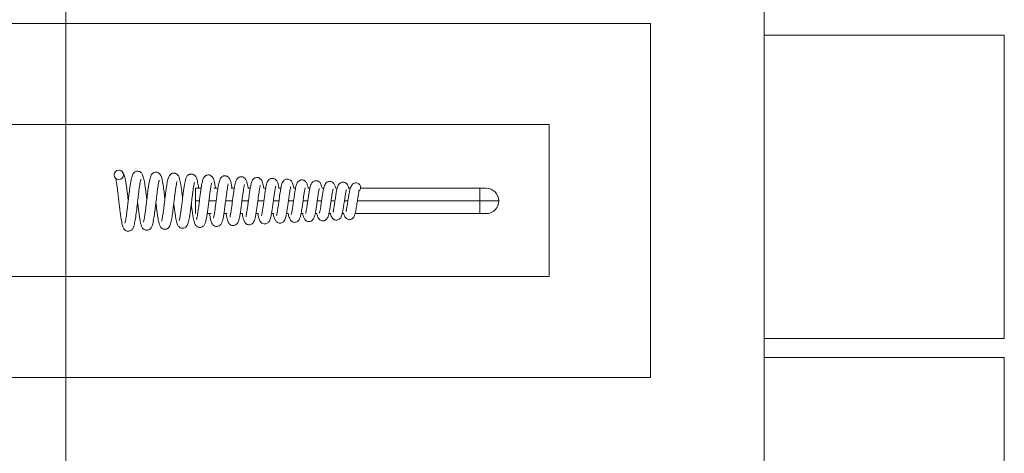
# Model space of a CAD drawing. Units: inches. Extents: x 0.3 to 10.6, y 0.2 to 8.2.
# Drawn here: x 9.2 to 9.6, y 5.5 to 5.6 of the extents above; entities that cross this region are included whole.
import ezdxf

# ---------------------------------------------------------------- set-up
doc = ezdxf.new("R2010")
doc.units = ezdxf.units.IN
doc.header["$MEASUREMENT"] = 0
doc.linetypes.add('CENTER', pattern=[0.39999999999999997, 0.25, -0.05, 0.05, -0.05])

msp = doc.modelspace()

# ---------------------------------------------------------------- linework, layer by layer
at = {"color": 7, "linetype": 'CENTER', "lineweight": 0}
msp.add_line((9.256409765878724, 6.747577463635915), (9.256409765878724, 4.866483031314689), dxfattribs=at)
at = {"color": 7, "linetype": 'Continuous', "lineweight": 15}
for p, q in [((9.544188144454557, 6.324126754649663), (9.544188144454557, 5.097564238726736)), ((9.497313139291949, 5.628814226959316), (9.018146476888344, 5.628814226959316)), ((9.497313139291949, 5.482980893860647), (9.497313139291949, 5.628814226959316)), ((9.64314649683478, 5.624032019981557), (9.544188144454557, 5.624032019981557)), ((9.64314649683478, 5.49903205510293), (9.64314649683478, 5.624032019981557)), ((9.455646476184352, 5.587147588295881), (9.05981313999594, 5.587147588295881)), ((9.455646476184352, 5.524647581412406), (9.455646476184352, 5.587147588295881)), ((9.27849069936967, 5.568357556471044), (9.278361126977613, 5.56840096930287)), ((9.309813136974643, 5.555720609120805), (9.309813136974643, 5.560928926731653)), ((9.309813136974643, 5.560928926731653), (9.31215539491668, 5.560928926731653)), ((9.317419842434665, 5.560928926731653), (9.319076087190473, 5.560928926731653)), ((9.324530930286771, 5.560928926731653), (9.325818141527908, 5.560928926731653)), ((9.33135524534059, 5.560928926731653), (9.332395796653385, 5.560928926731653)), ((9.33793008938743, 5.560928926731653), (9.33878991278801, 5.560928926731653)), ((9.344266407300857, 5.560928926731653), (9.345020864140862, 5.560928926731653)), ((9.35037121455538, 5.560928926731653), (9.35107642863091, 5.560928926731653)), ((9.35629376613756, 5.560928926731653), (9.356962937296126, 5.560928926731653)), ((9.362036445353194, 5.560928926731653), (9.362683042328095, 5.560928926731653)), ((9.367604813249155, 5.560928926731653), (9.368217310617979, 5.560928926731653)), ((9.373000055367303, 5.560928926731653), (9.373660903288686, 5.560928926731653)), ((9.37779872548821, 5.560928926731653), (9.42179230171511, 5.560928926731653)), ((9.42179230171511, 5.560928926731653), (9.42700064377012, 5.560928926731653)), ((9.42700064377012, 5.555720609120805), (9.42700064377012, 5.560928926731653)), ((9.42700064377012, 5.560928926731653), (9.429604802575543, 5.560928926731653)), ((9.309813136974643, 5.550512242621633), (9.309813136974643, 5.555720609120805)), ((9.42700064377012, 5.550512242621633), (9.42700064377012, 5.555720609120805)), ((9.434813132408474, 5.555720609120805), (9.42700064377012, 5.555720609120805)), ((9.316258158076764, 5.550512242621633), (9.314660444867016, 5.550512242621633)), ((9.322807855191883, 5.550512242621633), (9.32154605976825, 5.550512242621633)), ((9.329285118143765, 5.550512242621633), (9.328262551623208, 5.550512242621633)), ((9.33566194003373, 5.550512242621633), (9.334789381224715, 5.550512242621633)), ((9.341932723148664, 5.550512242621633), (9.341154249919432, 5.550512242621633)), ((9.34807678772746, 5.550512242621633), (9.347343365088912, 5.550512242621633)), ((9.354043925461244, 5.550512242621633), (9.353350212363965, 5.550512242621633)), ((9.359847470640418, 5.550512242621633), (9.359188676028646, 5.550512242621633)), ((9.3654689190343, 5.550512242621633), (9.364844101807796, 5.550512242621633)), ((9.370937884745228, 5.550512242621633), (9.370321684085853, 5.550512242621633)), ((9.42179230171511, 5.550512242621633), (9.375617120690295, 5.550512242621633)), ((9.42700064377012, 5.550512242621633), (9.42179230171511, 5.550512242621633)), ((9.429604802575543, 5.550512242621633), (9.42700064377012, 5.550512242621633)), ((9.05981313999594, 5.524647581412406), (9.455646476184352, 5.524647581412406)), ((9.64314649683478, 5.49903205510293), (9.544188144454557, 5.49903205510293)), ((9.544188144454557, 5.491219554242496), (9.64314649683478, 5.491219554242496)), ((9.64314649683478, 5.491219554242496), (9.64314649683478, 5.366219540475543)), ((9.018146476888344, 5.482980893860647), (9.497313139291949, 5.482980893860647))]:
    msp.add_line(p, q, dxfattribs=at)
at = {"color": 8, "linetype": 'Continuous', "lineweight": 15}
for p, q in [((9.311461076826388, 5.555720609120805), (9.309813136974643, 5.555720609120805)), ((9.318361944884751, 5.555720609120805), (9.315356620713622, 5.555720609120805)), ((9.325089320502867, 5.555720609120805), (9.322257751546726, 5.555720609120805)), ((9.331643258680103, 5.555720609120805), (9.328985334940219, 5.555720609120805)), ((9.338023392754028, 5.555720609120805), (9.335539315894739, 5.555720609120805)), ((9.344230144386437, 5.555720609120805), (9.34191953552323, 5.555720609120805)), ((9.350262425812117, 5.555720609120805), (9.34812570049575, 5.555720609120805)), ((9.35612188701201, 5.555720609120805), (9.354159460793236, 5.555720609120805)), ((9.361807782439172, 5.555720609120805), (9.360018640885265, 5.555720609120805)), ((9.367320234314414, 5.555720609120805), (9.365704010762943, 5.555720609120805)), ((9.372658643755763, 5.555720609120805), (9.371216340417375, 5.555720609120805)), ((9.42700064377012, 5.555720609120805), (9.37655457874959, 5.555720609120805))]:
    msp.add_line(p, q, dxfattribs=at)
at = {"color": 7, "linetype": 'Continuous', "lineweight": 15}
msp.add_circle((9.27825795069109, 5.566455933055331), 0.001947927241229823, dxfattribs=at)
for centre, radius, start, end in [((9.376022144504569, 5.561290316323061), 0.001886141911885941, 304.3533035874623, 90.36113779086195), ((9.429604806161052, 5.555720599783122), 0.005208333333332149, 0, 90), ((9.429604806161052, 5.555720599783122), 0.005208333333333925, 270.0000000000008, 0)]:
    msp.add_arc(centre, radius, start, end, dxfattribs=at)
for points, knots in [([(9.282137157245478, 5.555862874144014), (9.282115640718185, 5.556047457479536), (9.282019126271589, 5.556875423732497), (9.281847635607347, 5.558346211710307), (9.281622813826054, 5.560197318654349), (9.28138909779292, 5.561966539918216), (9.281131396810151, 5.563636440664676), (9.280835500334573, 5.565110516943118), (9.280519160321106, 5.566253240507854), (9.280185782407765, 5.567012621248089), (9.279942483692, 5.567468929875496), (9.279788894310112, 5.567605599887338), (9.279785372191277, 5.567608734010395)], [0, 0, 0, 0, 0.03705722976956467, 0.1662237579056536, 0.2945202639668521, 0.4246576071960321, 0.5580447634360366, 0.6957793112930912, 0.8244122472666328, 0.9232056565367235, 0.998238948550849, 1, 1, 1, 1]), ([(9.289776367330003, 5.556223865529366), (9.289769460309726, 5.556282119459107), (9.289691091565853, 5.55694308281461), (9.289543137179995, 5.558191298269568), (9.289265165553068, 5.560447981327729), (9.288912637606161, 5.563012544673517), (9.288546159854578, 5.564971850682968), (9.288231305552575, 5.566072253302321), (9.287963142679443, 5.566705499101472), (9.287645218909361, 5.567211920381235), (9.287182371839283, 5.567640582959846), (9.286621999883305, 5.567909778326213), (9.286054390054595, 5.568019379136752), (9.285487771354948, 5.567954903782774), (9.28488372292773, 5.567721981065143), (9.28434193720294, 5.567271411746831), (9.283930605146907, 5.566609259339064), (9.283686362625062, 5.565963320585742), (9.283408660944122, 5.56494710840031), (9.283152824051408, 5.563612842674627), (9.282898869946582, 5.561976095044241), (9.282660643943911, 5.560210568360439), (9.282423401149636, 5.558293575787017), (9.282196270085686, 5.556368535644847), (9.281978776883989, 5.554508721145348), (9.28176948456183, 5.552758070827131), (9.281565025353688, 5.551135945640542), (9.281365443028916, 5.549683045061419), (9.281174235970832, 5.548430962017825), (9.280990226082954, 5.547424931700345), (9.280855492877258, 5.546776283853101), (9.280743995254422, 5.546493991295313), (9.280790497709125, 5.546537222905469), (9.280794818307847, 5.54654123960611)], [0, 0, 0, 0, 0.003614840157065576, 0.04101486183752781, 0.07724553214045364, 0.1492028171079393, 0.2218320175504014, 0.2555697649306846, 0.2839043205042703, 0.3070367367784316, 0.3283229121927337, 0.3412143714879868, 0.3558169637038222, 0.370450035952651, 0.3841780632708546, 0.4095210268076694, 0.4329051325851199, 0.4646254020668795, 0.5035659188315414, 0.5502514402224082, 0.5903947977855724, 0.6332480991713985, 0.6746463211244019, 0.7144496029351102, 0.7526967459103767, 0.7894094654190437, 0.8250854274109001, 0.860895075361228, 0.8967886552594723, 0.9326334748299367, 0.9677688511720066, 0.9970053653872455, 1, 1, 1, 1]), ([(9.297241632757286, 5.556574003706762), (9.297206181691822, 5.556868828619314), (9.297100671250242, 5.557746294678612), (9.29692502820851, 5.559170744244624), (9.296644055572848, 5.56132109938739), (9.296350418988913, 5.563236215525363), (9.296061328016087, 5.564675573806704), (9.29574487448702, 5.565799628537493), (9.295386809302268, 5.566691757289478), (9.294542003925452, 5.567376572493322), (9.293833658631415, 5.567596318817603), (9.293053458808414, 5.56759298839617), (9.292300932310985, 5.567257804819278), (9.291686397559955, 5.566596167387744), (9.291365505581986, 5.565920944812368), (9.291102209942384, 5.565103778834145), (9.290854726774128, 5.564010801351229), (9.290617466946218, 5.562655863006676), (9.290390761396264, 5.561128618247457), (9.29015938798006, 5.559380711972016), (9.28993227689698, 5.557534822450512), (9.289712337051263, 5.555688804653394), (9.289499122745445, 5.55390371260851), (9.289289895612884, 5.552211640486433), (9.289084285760946, 5.550661668862152), (9.288885465250603, 5.549300335375406), (9.28869382315039, 5.548169558392479), (9.288538300220594, 5.547375286647719), (9.288404667249774, 5.546951361697231), (9.288434508926635, 5.546965168520499), (9.28844239440684, 5.546968816888922)], [0, 0, 0, 0, 0.01910109886087964, 0.05684921874686742, 0.09456166131703053, 0.1699610105373237, 0.2078333204190998, 0.2428141656184299, 0.3024064537367397, 0.3304557953981094, 0.3457230980130058, 0.3613411456453599, 0.3895270567535514, 0.4150322097633333, 0.4469069525586982, 0.4831335927941537, 0.5266054227787961, 0.5639996042305909, 0.6054393230423403, 0.6474786203701779, 0.6883584251699141, 0.7281156249577279, 0.7667813938804598, 0.8044150089154287, 0.8419268639118015, 0.8795801443603644, 0.9172231350798106, 0.9547255340337919, 0.988036499863885, 1, 1, 1, 1]), ([(9.304533735740513, 5.556905368767694), (9.304483954556854, 5.557311234421785), (9.304342128104373, 5.558467544530753), (9.304108049656078, 5.560276302897459), (9.30384100023569, 5.562127289422728), (9.303583844570184, 5.563590987098229), (9.30334107181605, 5.564669402072377), (9.303094371394076, 5.565453559723107), (9.30284190921622, 5.566024992443159), (9.30240726844263, 5.56662829179061), (9.301808475032262, 5.567023266928256), (9.30123350175585, 5.567182307659002), (9.300712839686446, 5.567204330972206), (9.300226006369021, 5.567091548736879), (9.299652603947788, 5.56678577231832), (9.299152384896274, 5.566248325815633), (9.298799218667101, 5.565592659678457), (9.298449083767954, 5.564639515808111), (9.298191264041314, 5.563411405367466), (9.297917773462604, 5.561744940869139), (9.297697104178303, 5.56019598158696), (9.297478920093594, 5.558511547427283), (9.297263753418463, 5.556761119665199), (9.29705083720124, 5.554998795703717), (9.296838534822895, 5.553269046869001), (9.296627051530532, 5.551634154769165), (9.296418405852785, 5.550149617878933), (9.296212484441467, 5.548878540598569), (9.296028354645133, 5.547912063743539), (9.295888346659533, 5.54744425309929), (9.295941032299595, 5.547461487558397), (9.29595620593998, 5.54746645114021)], [0, 0, 0, 0, 0.02778188262574922, 0.0791505055984653, 0.1304209349912953, 0.1761285008850081, 0.216326950582719, 0.2510107085674954, 0.2805095110498822, 0.3072676908643597, 0.3324469290125548, 0.3440271274823373, 0.3563289326548373, 0.3741646314751231, 0.3981478311432608, 0.4318041191243392, 0.4563359249133487, 0.4758546761986742, 0.5448900029614255, 0.585641075435769, 0.6267222849685036, 0.6674046562647359, 0.7077191924746387, 0.7476847796995187, 0.7874439029275629, 0.827440727135134, 0.867638219343487, 0.9079253910551696, 0.9478732061553252, 0.9849873091926842, 1, 1, 1, 1]), ([(9.311155512578516, 5.560928926731653), (9.311135275670006, 5.561070531521771), (9.311040211851129, 5.561735726608914), (9.310863352709648, 5.562772888607932), (9.310624272441691, 5.563951466194886), (9.310385320960592, 5.564825033454948), (9.31010919067184, 5.565498850556314), (9.309784161285847, 5.56602735398471), (9.309300336821646, 5.566472592186263), (9.308722598710137, 5.566741097102201), (9.308140743896827, 5.566840597318832), (9.307573344789832, 5.566761061489776), (9.306971179395822, 5.566511669214174), (9.306438493084391, 5.566041445939574), (9.306081762546121, 5.565435469384058), (9.30587226279178, 5.564902450705541), (9.30565811268407, 5.564183778575813), (9.305438429859361, 5.563198166184719), (9.30519977186312, 5.561847922317719), (9.304947680139593, 5.560134367990346), (9.304687066565236, 5.558152391713183), (9.304429867408277, 5.556076327125274), (9.304180818810364, 5.554054506733981), (9.303939826646845, 5.552177210156173), (9.303704264248752, 5.550505408307528), (9.303482814123198, 5.549160072948092), (9.30330347999244, 5.548224756210894), (9.303184314250936, 5.547771040353147), (9.303181695859868, 5.547723031676441), (9.303180959145681, 5.547709523887767)], [0, 0, 0, 0, 0.01244419419375914, 0.05845718096282379, 0.1048290018585919, 0.1484660405344896, 0.1847523935266641, 0.2138936790791676, 0.2404766006091314, 0.2567126360683017, 0.2751083685655808, 0.2933456837775773, 0.3104983067430179, 0.3419265365058839, 0.3705985190198319, 0.3995912022729757, 0.4345355509899781, 0.4758030489901981, 0.5233706981767026, 0.5771990902879301, 0.6326103040965617, 0.6865418650150074, 0.7390469533512364, 0.7901445812658112, 0.8398893840834701, 0.888650601537742, 0.9362176718158667, 0.982054114604369, 1, 1, 1, 1]), ([(9.277201355375393, 5.564635052807058), (9.277178195921067, 5.564591268853209), (9.277116661423015, 5.564474935213188), (9.277221347417855, 5.563818579220963), (9.277375737960654, 5.562709118741988), (9.277586466936956, 5.561225644374447), (9.277809912380482, 5.5595006637032), (9.278036332147096, 5.55762352336231), (9.278263209188605, 5.555673564050524), (9.278494173775785, 5.553687371286432), (9.278729356552589, 5.55173418972841), (9.278966282502855, 5.54990986440396), (9.279196210332232, 5.548329949587126), (9.279417230491704, 5.547049069164028), (9.279623400373564, 5.546074013842992), (9.279886106793798, 5.545148900460664), (9.280134090613982, 5.544451659947087), (9.280812649998083, 5.543649535171031), (9.281512404981106, 5.543287848972422), (9.282257700083548, 5.543218728478134), (9.282979662043992, 5.543373432854977), (9.283616448031703, 5.543804673341184), (9.28401200856454, 5.544331512800505), (9.284306114424542, 5.544931830896628), (9.284549289281326, 5.5456859727497), (9.284846080605375, 5.546955236587296), (9.285208382267555, 5.54913651898748), (9.28555403700659, 5.551815826632614), (9.285832964572734, 5.554152917340913), (9.286050532301045, 5.556014636723476), (9.286275437478682, 5.557921980371773), (9.286506475121936, 5.559794439638369), (9.286737219739353, 5.561499296667379), (9.28695008383267, 5.562878957577963), (9.287132676687365, 5.563850436316695), (9.287254441123297, 5.56441326501135), (9.287352868991821, 5.564720472054373), (9.287331586139066, 5.56471051165307), (9.287325057869962, 5.564707456415089)], [0, 0, 0, 0, 0.01820568701749613, 0.04837237512102172, 0.08067398089201137, 0.1126665878467652, 0.1440470020864665, 0.1750928594525008, 0.2065557805819062, 0.2384603033872063, 0.2708215437279186, 0.3036636557885168, 0.335766196536304, 0.364703746338823, 0.3904336548204836, 0.412969045709614, 0.4502746869090813, 0.4693363141324834, 0.4902444737505863, 0.5017707540445037, 0.5132360595953601, 0.532758754800155, 0.5506668816314022, 0.5718048470763275, 0.5965516298999309, 0.6246209722938543, 0.6811571460422913, 0.7373814264389567, 0.7661581287721919, 0.7960365564512909, 0.8269687753895281, 0.8589270877269082, 0.891841116045162, 0.9227042440448717, 0.949586158604267, 0.9725169087872881, 0.9915698794104757, 1, 1, 1, 1]), ([(9.285978300650038, 5.55539677286179), (9.286000712339057, 5.55520746887289), (9.286099494022535, 5.554373093262116), (9.286278371717861, 5.552876721009857), (9.286517320069718, 5.550984850606429), (9.286755122317162, 5.549275593452626), (9.286984683457218, 5.547851506965764), (9.287257103952575, 5.5464824115979), (9.287514170417397, 5.545553248717588), (9.287848210806482, 5.544815176760252), (9.288289279529474, 5.544205254607114), (9.28891442201226, 5.543793357118002), (9.289599638631973, 5.543631447571761), (9.290365768909236, 5.543678472614663), (9.291104723179414, 5.54407106002332), (9.291758242779942, 5.544830514268681), (9.292070547715817, 5.545671372977278), (9.29235962552824, 5.546808968101252), (9.292660469064108, 5.548377398601739), (9.292949005135535, 5.550342423372522), (9.293229112722655, 5.552535131804023), (9.293441501842763, 5.554288024008846), (9.293657682074722, 5.556108034429051), (9.293878218995228, 5.557943384953968), (9.294101810842152, 5.559717957915332), (9.29432351279928, 5.561318043038241), (9.29452708962349, 5.562609330554181), (9.294703050299407, 5.563525534373654), (9.294816532001693, 5.564049149513291), (9.29491502988936, 5.564339421252049), (9.294886822256508, 5.564315798740316), (9.294879073938658, 5.564309309903401)], [0, 0, 0, 0, 0.01204423403814456, 0.05308612454650265, 0.09569669984676896, 0.1392845358882036, 0.1792655010638144, 0.2147706255124055, 0.2723202839695808, 0.295776853967702, 0.3202322325284526, 0.3469913825368805, 0.361635790042745, 0.3770369772262395, 0.4037829489241175, 0.4264991837121688, 0.4842975785988859, 0.5207219717777953, 0.5582482378256559, 0.6325289396412465, 0.6696823092563411, 0.7072242295131569, 0.7456414578264401, 0.7848798380343608, 0.824912826796212, 0.8656693781085394, 0.9039219754505159, 0.9374916048639599, 0.9664125278953078, 0.9907739011263947, 0.9999999999999999, 0.9999999999999999, 0.9999999999999999, 0.9999999999999999]), ([(9.293530752292362, 5.555041452522035), (9.293573826038932, 5.55468357955284), (9.293688135970307, 5.553733849431681), (9.293875124165076, 5.552226575865506), (9.294091679909705, 5.550591472318087), (9.294304855538982, 5.549146903396823), (9.294565466833387, 5.547601714021453), (9.294895300294392, 5.546225514753054), (9.295208634303027, 5.545326548332353), (9.295855008494142, 5.544508756321282), (9.296547094441532, 5.544120770594062), (9.297286044820087, 5.544019585299672), (9.297899065224202, 5.544131093960102), (9.29838376301345, 5.544373715246444), (9.298883167645892, 5.544796004272873), (9.299260930106678, 5.545401922852958), (9.29960440758455, 5.546313487841491), (9.29985382911998, 5.547344878364981), (9.300070609160517, 5.548506091611999), (9.30028891807585, 5.54989793922325), (9.300503116898454, 5.551444279822966), (9.300715919494905, 5.553108250399407), (9.300927715154637, 5.554843171377722), (9.301139179789656, 5.556592934390625), (9.301349103104942, 5.558293007031414), (9.301557210819299, 5.559886780970274), (9.301760488846801, 5.561302575860396), (9.301958709242276, 5.562489581796176), (9.302115646715759, 5.563294020736114), (9.302195715033855, 5.563659656896059), (9.302179126998222, 5.563716436854791), (9.302173926890116, 5.563734236546697)], [0, 0, 0, 0, 0.02409319124504203, 0.06393897111511433, 0.104102920771441, 0.1440996947084443, 0.1811175773745727, 0.2450473302470099, 0.2971457022855352, 0.3231096296045055, 0.3513370036215009, 0.3670649028832234, 0.3836614876932073, 0.4005576952664215, 0.4180831083742984, 0.4550008226304242, 0.4922537904191377, 0.5302182918254985, 0.5693548353483365, 0.6085890849070709, 0.647787687358418, 0.6869846922041534, 0.7262387561332708, 0.7653945151492765, 0.8043480700295913, 0.8430577436769081, 0.8815061172958951, 0.919263951517313, 0.9540981715893233, 0.985610443862391, 1, 1, 1, 1]), ([(9.300909711494441, 5.554699527583093), (9.30095845812279, 5.554301857490988), (9.301091411220693, 5.553217239488095), (9.301306344797451, 5.551552981204846), (9.301548614596133, 5.549843084870983), (9.301787262043318, 5.54840785214054), (9.302035047288603, 5.547223803479603), (9.302295969246096, 5.546306424184299), (9.302576140033626, 5.545669626993048), (9.302853531211506, 5.545236719115495), (9.303268755563806, 5.544845023661599), (9.303722693299049, 5.544592030837624), (9.304234921870973, 5.544438485765148), (9.304850893424186, 5.544438344082215), (9.305629886665818, 5.544683971203018), (9.30635151548752, 5.545379129246709), (9.306860118700039, 5.546518066784005), (9.30719079966713, 5.547922013974738), (9.30746178297613, 5.549523261700625), (9.30766795079579, 5.550911207720387), (9.307875514193256, 5.552460660023883), (9.308085710809339, 5.554126370820919), (9.308298849585665, 5.555859534644521), (9.308514792515023, 5.557601359557081), (9.308731908090488, 5.559268972073311), (9.308945693723881, 5.560785447329798), (9.309159110245183, 5.562081799127114), (9.309339752051612, 5.563034047790268), (9.309478007580365, 5.563449833144763), (9.309409559361868, 5.563410626131622), (9.30939576512949, 5.563402724820794)], [0, 0, 0, 0, 0.02795250398272085, 0.07623854458130228, 0.1223462138131542, 0.1661630294512433, 0.2078996002069541, 0.2477771221036918, 0.2826586379321844, 0.3072264940149522, 0.3250027974652365, 0.3368352044756405, 0.3513191387903473, 0.3686354818106596, 0.38933992165617, 0.4342766543527173, 0.4737824898229176, 0.5495123087107283, 0.5874874152806578, 0.6260424412986113, 0.6652408451525308, 0.7050950247491282, 0.7455978868403998, 0.7866912396139518, 0.828102388731112, 0.8697141029899973, 0.9113964413575499, 0.9524704837171825, 0.9904214717814448, 1, 1, 1, 1]), ([(9.308114524374938, 5.554366695872438), (9.308129761171461, 5.554244619690467), (9.308218543415453, 5.55353330236356), (9.308382156630984, 5.552265744746026), (9.308610695746149, 5.550622980745661), (9.308854368742777, 5.549102067944895), (9.309120302880821, 5.547756300116678), (9.309409704592703, 5.54671336306731), (9.309670889584481, 5.546084455658302), (9.309873934934977, 5.545785094264531), (9.309959541276005, 5.545713258587597), (9.310054594419949, 5.545604855393544), (9.310149162437316, 5.545498035032135), (9.310275124823539, 5.54536896377596), (9.310485044970251, 5.545186607135367), (9.310777125508437, 5.545007075349396), (9.311135220514403, 5.54487899763746), (9.311555873517083, 5.544807446649567), (9.312073817318009, 5.544836130701679), (9.312690493812287, 5.545054637134549), (9.313264430716446, 5.545522858217161), (9.31362006307452, 5.546075580213403), (9.313846488555006, 5.546605146269932), (9.31406329695773, 5.547299501619157), (9.31429205629679, 5.548284787786842), (9.314541513054461, 5.549661684795846), (9.314809466110157, 5.551465249971113), (9.315087275322817, 5.553571435797302), (9.315361921051164, 5.555765052024226), (9.31562350417766, 5.557838387780385), (9.315872613001082, 5.559686570400721), (9.316105138055327, 5.561221841832309), (9.31631889948778, 5.562344480781563), (9.316443167823268, 5.562959543545395), (9.316559276075646, 5.563251072785735), (9.316518291502446, 5.56320570405884), (9.316517143973826, 5.563204433778135)], [0, 0, 0, 0, 0.00879635607289529, 0.05125488352681616, 0.094448568350026, 0.1387528086702302, 0.1844141667452368, 0.2312398830109376, 0.2712866258712833, 0.3010299783151946, 0.3117887286909776, 0.3161451865714242, 0.3202611914070844, 0.3246008534130875, 0.3295601725290013, 0.3399913161684844, 0.3489636709686521, 0.3565964838305088, 0.3706838724581177, 0.3918812344895385, 0.4172109432644865, 0.4421650499035172, 0.4682875131935212, 0.500172919680832, 0.5387300194387714, 0.5838524909575481, 0.6355035879273103, 0.6899058395135429, 0.7421429358253225, 0.7922592447336457, 0.8402757026586074, 0.8861145955448732, 0.9282026862720135, 0.9658670161615066, 0.9990443092909861, 0.9999999999999999, 0.9999999999999999, 0.9999999999999999, 0.9999999999999999]), ([(9.318128539803288, 5.560928926731653), (9.31804893737236, 5.561430294099336), (9.317876919803924, 5.562513728291951), (9.317579845625199, 5.563880914662431), (9.317262519628274, 5.564874429405201), (9.316968759238492, 5.565419078580112), (9.316719364213123, 5.565726108040874), (9.316422111904432, 5.566013333295699), (9.31586895318941, 5.566353966776299), (9.315099948307083, 5.566485958801442), (9.314465142967014, 5.566332531924792), (9.314088693880901, 5.566151228156713), (9.313769036228935, 5.565932495088179), (9.313380494129207, 5.565518755421275), (9.313028058301075, 5.564875305262682), (9.312754062743432, 5.564068782265321), (9.312568515495787, 5.563285021041767), (9.312366291707864, 5.562254975616122), (9.312157068446746, 5.560974583438366), (9.311933113724114, 5.559407603532057), (9.311691092316138, 5.557558568216979), (9.31143072898679, 5.555477200482865), (9.311154531152985, 5.553285653905972), (9.310879360002223, 5.551262451119571), (9.310629638433024, 5.549692055938382), (9.310440940292565, 5.548721024827779), (9.310303535291233, 5.548187678226001), (9.310283919182913, 5.548100544197716), (9.310275651076084, 5.548063817572714)], [0, 0, 0, 0, 0.04946924416464615, 0.1069009952891486, 0.1643348772860297, 0.2054298370434728, 0.2186714277845011, 0.22798622740783, 0.2514107349914624, 0.2804203193068653, 0.3008030008973107, 0.3106253759201544, 0.3261742026777298, 0.3557908093971973, 0.3917987410116672, 0.4232167665391502, 0.4631152275458891, 0.5042542387950337, 0.5488767052712478, 0.5971181829903439, 0.6496164295541631, 0.7063310349918828, 0.7671520646823324, 0.8311060509652756, 0.8880665305439454, 0.9352055741612956, 0.9726894231012154, 1, 1, 1, 1]), ([(9.315640215770841, 5.550512242621633), (9.315663060694893, 5.550359949454908), (9.315763449038121, 5.54969072163617), (9.315951021541675, 5.548680320130005), (9.31619124566147, 5.547618712380104), (9.316451844847547, 5.546823318393069), (9.316753273510148, 5.546222505494638), (9.31719716165764, 5.545669975493823), (9.317902458241882, 5.545252695556806), (9.31866149859226, 5.545160735680778), (9.319385232025208, 5.545295688473016), (9.320050251141126, 5.545710039341905), (9.320514219748269, 5.546345655700023), (9.320764095930882, 5.546907875550725), (9.32098335619266, 5.547586517610281), (9.321219675081922, 5.548579698221351), (9.321479527776761, 5.550005932957103), (9.321762708496644, 5.551910490488642), (9.322059468661044, 5.554157070366586), (9.322355347446482, 5.556495532714546), (9.322639764272123, 5.558664976922239), (9.322902985477274, 5.560487396605605), (9.323141350508065, 5.561800886538455), (9.32328260680743, 5.562505083394833), (9.323407195012047, 5.562847669326787), (9.323361766341256, 5.562802476935325), (9.323354047771106, 5.562794798510277)], [0, 0, 0, 0, 0.0149477557249755, 0.06568550759032461, 0.1162940713800519, 0.1603040858059233, 0.1962301546711037, 0.225284091028684, 0.2591898438981312, 0.2795558334248823, 0.2993487236019076, 0.3353901198135808, 0.3677510670007508, 0.3984546420444244, 0.4356536410947941, 0.4817901546462388, 0.5366926794578922, 0.6002477249666714, 0.6681188656090951, 0.7339077178115994, 0.797599525262735, 0.8590337162718231, 0.9132558954166793, 0.9577641673626607, 0.9928239098501311, 1, 1, 1, 1]), ([(9.324919904126647, 5.560928926731653), (9.324837603419008, 5.561445083726318), (9.324657790211866, 5.562572799966702), (9.324379522070732, 5.563754403184501), (9.32402797437679, 5.564656925182401), (9.32361806496211, 5.565283115848788), (9.323163543089532, 5.565717908320249), (9.322616039595367, 5.56599425886218), (9.322051299294715, 5.566094365244496), (9.321465006212868, 5.566015787102549), (9.32089239747223, 5.565782980517711), (9.320319667093058, 5.565298544987288), (9.319971044633945, 5.564704310587289), (9.319677214027525, 5.563931183119641), (9.319420910671324, 5.562898527353608), (9.319200280541141, 5.561739329957702), (9.31898078119319, 5.560365598191351), (9.31875211913942, 5.558740932216738), (9.318513266610196, 5.556911792305431), (9.31826795191687, 5.554977972778313), (9.318022433813919, 5.553092994537091), (9.317786781616398, 5.551405213028988), (9.317556912354709, 5.549994741679089), (9.31736819001054, 5.548979542155456), (9.317218383504587, 5.548543298182516), (9.317293849649223, 5.548589458616751), (9.317307607064551, 5.548597873625475)], [0, 0, 0, 0, 0.05494920434664608, 0.1200547716650095, 0.159181442610887, 0.1851594527635274, 0.2171730022636911, 0.246978954960537, 0.2706527685407005, 0.2889902216661631, 0.3051341997058531, 0.3338762737967061, 0.3716755743087012, 0.4205196428884639, 0.468698582005224, 0.5158030213588098, 0.5644038380996175, 0.6158611394476308, 0.6701673240345613, 0.72685201290181, 0.7829056361078135, 0.8376559575990342, 0.8909547562778328, 0.9422674639648406, 0.9894754067530827, 1, 1, 1, 1]), ([(9.331548537552107, 5.560928926731653), (9.331530024365732, 5.561047236194057), (9.331439455439462, 5.561626021539828), (9.331280692160913, 5.562444496119197), (9.331001421413951, 5.563574405733102), (9.33076734717818, 5.564313662702093), (9.33016108820286, 5.565171094902639), (9.329491271788147, 5.565598102418794), (9.328769175362261, 5.56574349467156), (9.32813459377192, 5.565668461952567), (9.327614309454747, 5.565436488634444), (9.327073842780445, 5.565007114136901), (9.326670481276508, 5.564368493272175), (9.326314451440718, 5.563402248980596), (9.326055604486745, 5.562292419068941), (9.325821140702446, 5.560990009878137), (9.325578942222203, 5.559398405522036), (9.325334848423248, 5.557611971341137), (9.32508719720719, 5.555702703759335), (9.32484262904902, 5.55382668215401), (9.324609046761458, 5.552140709392244), (9.324396177903118, 5.550762104020832), (9.32418549762759, 5.549619427002127), (9.324049322070733, 5.549073841514666), (9.324074522079515, 5.54900682348047), (9.324083327124189, 5.54898340694954)], [0, 0, 0, 0, 0.01263896650556061, 0.06183147527260275, 0.1050618956980782, 0.1748939289514182, 0.2087713998826805, 0.2462311642096157, 0.2670262293525217, 0.2891027896233552, 0.3115319696754385, 0.3346994851777603, 0.3836809631889195, 0.4335520321003087, 0.4849265436874538, 0.538633158781235, 0.5938849015006905, 0.650639522972207, 0.7089272877399534, 0.7674972107035368, 0.8225106518112663, 0.8736706376517226, 0.921239825316356, 0.9724806898824508, 1, 1, 1, 1]), ([(9.337999400808961, 5.560928926731653), (9.337945798537095, 5.561233003782677), (9.337831728939715, 5.561880102227873), (9.337647519691288, 5.562726802800789), (9.3373578994083, 5.563707940016998), (9.337013159231807, 5.564389484820682), (9.336602027757493, 5.564832433322953), (9.336280655585352, 5.56506973056124), (9.335858472298655, 5.56526691266344), (9.335388282265427, 5.565373103150063), (9.334862843432298, 5.56535685431123), (9.3343764894578, 5.565205786881962), (9.334014062241284, 5.565000577146693), (9.333744052265981, 5.564779205077462), (9.333551485322596, 5.564572316716493), (9.333293189217986, 5.56422084044363), (9.332995336522975, 5.563582002524003), (9.33266710841266, 5.562406585880638), (9.332363143796405, 5.560823547435877), (9.332092080136547, 5.559059375525203), (9.331836275654618, 5.557187354023828), (9.331588822534027, 5.555305016616614), (9.331351927260052, 5.553534078840105), (9.33112837855812, 5.551973788651059), (9.330911753176863, 5.550663562782486), (9.33073488707785, 5.549753506506205), (9.330643612590562, 5.549357058157169), (9.330666998225377, 5.549317472344597), (9.33067370543602, 5.5493061187771)], [0, 0, 0, 0, 0.03722451069261246, 0.07921651078669545, 0.127435377394495, 0.1828058432992837, 0.2056982317464427, 0.2239613312427161, 0.2387734991447937, 0.2557237648450164, 0.2759227415431526, 0.2951969019013789, 0.3106274103150044, 0.3223221760309024, 0.3344008558981646, 0.3521431035734115, 0.404935644654041, 0.4722748324937169, 0.537419926319272, 0.6005049918809282, 0.6620813526551903, 0.7214304237766598, 0.7784010606792877, 0.8330126414642792, 0.8852640168479748, 0.9348280964911972, 0.981308111231688, 1, 1, 1, 1]), ([(9.344269890593951, 5.560928926731653), (9.344247847480247, 5.561061383510221), (9.34414649287895, 5.561670421968245), (9.343977513851929, 5.56239574527155), (9.343767777658943, 5.563130858558996), (9.343518933889086, 5.563738349419874), (9.343212700929156, 5.5642170851044), (9.342848177665593, 5.56457743961646), (9.342389469424974, 5.564873245368925), (9.341761680635754, 5.565053461534632), (9.34112674989627, 5.565017350145443), (9.340577801194621, 5.564816884711473), (9.339992022646303, 5.564411164287913), (9.33957076777023, 5.563803262948432), (9.339267987930858, 5.563040641085992), (9.33900111780532, 5.562041053126459), (9.338777120547922, 5.560897915475669), (9.338543278242339, 5.559468785873546), (9.338290069420054, 5.55770622571474), (9.33802078302955, 5.555698877808072), (9.33775967629441, 5.55376698133079), (9.33753389792154, 5.552224377366696), (9.33734857746092, 5.551090684355192), (9.337176262527944, 5.550212275376182), (9.33709582619737, 5.549759200063456), (9.337008867825325, 5.549523747590409), (9.337044736610464, 5.549553070447304), (9.33704668959254, 5.549554667016961)], [0, 0, 0, 0, 0.01602705897387798, 0.0736926821685882, 0.1154012657349782, 0.1476034346954068, 0.1823224141446342, 0.2013093896178065, 0.223333278884837, 0.2490029556636994, 0.2738952434243584, 0.2962049327095742, 0.3175126215254086, 0.3643143797706088, 0.4166557105461597, 0.4677121284170778, 0.5183506631361964, 0.5740406669421111, 0.6363631259072652, 0.7052314290471384, 0.7738886997515813, 0.8302830751885466, 0.8743393692169549, 0.9160993563989925, 0.969476623981086, 0.9983380645295626, 1, 1, 1, 1]), ([(9.35037121455538, 5.560928926731653), (9.350360978277529, 5.560988429204078), (9.350270778939336, 5.561512749050729), (9.350101636301487, 5.562211008275343), (9.349852800783673, 5.563022765751755), (9.349569426842002, 5.563607770739122), (9.34926036769169, 5.564023962716106), (9.34884531943993, 5.564370462023823), (9.348327561039497, 5.564637820025405), (9.347627210077894, 5.564744058175798), (9.346959073513853, 5.56459444529646), (9.346430141506882, 5.56429366671043), (9.345922711770077, 5.563790643364), (9.345578425453025, 5.563123970829703), (9.345322746295293, 5.56232519006332), (9.345101092993255, 5.561385694735263), (9.344910132845191, 5.560366970298318), (9.344701699041057, 5.559083163604964), (9.344460413463706, 5.557411146426499), (9.34419335522729, 5.555448368689173), (9.3439158193146, 5.553439941937797), (9.343642628413809, 5.551667593403415), (9.34340024235558, 5.550393071976778), (9.34324906039466, 5.549849951251494), (9.343243960867317, 5.549800850827046), (9.343242490240344, 5.549786691003267)], [0, 0, 0, 0, 0.00760138223288493, 0.06698134387241642, 0.1153712934957802, 0.1543023573351918, 0.1859357636777322, 0.20193339914096, 0.2253045941692748, 0.2550871903899449, 0.2834012410730151, 0.3095521110741464, 0.3352639801430671, 0.387592645334438, 0.43966417226688, 0.4854657870640597, 0.5277010283193213, 0.5790525009799449, 0.6415605230009713, 0.711590092952542, 0.7827182564929624, 0.8545996121523317, 0.9221606167323751, 0.9775522928238018, 1, 1, 1, 1]), ([(9.35629376613756, 5.560928926731653), (9.356269079327296, 5.561057306130087), (9.356170766527647, 5.561568564487983), (9.355923988730465, 5.562507697532244), (9.355492277826627, 5.563414875569028), (9.355035991179186, 5.563904423635305), (9.354630006607739, 5.564160773051668), (9.35418498548221, 5.564342788715329), (9.353617183628554, 5.564412963264695), (9.353080369603019, 5.5643050214967), (9.352647041096933, 5.564112281365781), (9.352167285409985, 5.563769829388143), (9.351725643802979, 5.563160578965656), (9.351349891159648, 5.562165474539848), (9.351107301301093, 5.561134424815467), (9.35088718790738, 5.559963305877732), (9.350641494053962, 5.558413063910528), (9.350370400478555, 5.556499802857939), (9.350079753288593, 5.554395971807944), (9.349789998951552, 5.552425266599238), (9.349512896238151, 5.550902476002571), (9.349353693799895, 5.550253760251103), (9.349299965773476, 5.550092782075008), (9.349313792974092, 5.550105939330643), (9.349316045633671, 5.550108082846076)], [0, 0, 0, 0, 0.01922566201865869, 0.07656431260115655, 0.1473257667626849, 0.1860802937949727, 0.2036120249125286, 0.2201892579660345, 0.2496109940427999, 0.2716550565834293, 0.2883270184114247, 0.309451692617074, 0.3694622188981505, 0.4311573035769236, 0.4818954755900339, 0.5359678332189057, 0.6004857827394937, 0.6741679658479985, 0.7512504151812411, 0.8306930789738548, 0.9082828858969668, 0.9702033239349657, 0.9951456719567879, 1, 1, 1, 1]), ([(9.362036445353194, 5.560928926731653), (9.362007476381788, 5.561071542326779), (9.361904846084947, 5.561576796056933), (9.361693801580904, 5.562259760349952), (9.361452191360465, 5.562857226539264), (9.36102787129847, 5.563439253105058), (9.360507886240422, 5.563847236978006), (9.359820033688655, 5.564094979829913), (9.359061689190842, 5.564065451329054), (9.358464900280532, 5.563816481509977), (9.357937339534116, 5.563407369050264), (9.357571167692075, 5.562885215119092), (9.357265120630222, 5.562159739694287), (9.356974028787862, 5.561062353736412), (9.356699707545975, 5.559621089502649), (9.35643845993256, 5.557944430171998), (9.35618284062769, 5.556150424299051), (9.355939203538496, 5.554423848149352), (9.355714879372233, 5.552935255970971), (9.355509978247357, 5.551720992813133), (9.355341276146806, 5.550949143465832), (9.355283249839276, 5.550660192593743), (9.355261454710588, 5.550568097388709), (9.355289632482132, 5.550582218001054), (9.355289697736643, 5.550582250701781)], [0, 0, 0, 0, 0.02230349475893588, 0.07901607052491935, 0.132670067516967, 0.1618249796634673, 0.1945849939589397, 0.2293163488590977, 0.2638409373487874, 0.2929038872667745, 0.3139803466106625, 0.3556075330182489, 0.4151265501793844, 0.4841423197035473, 0.5544210411941304, 0.6266641236688133, 0.6993404546070537, 0.7670183128381323, 0.8294908872316423, 0.886825785380658, 0.9417196941503659, 0.9705230127001272, 0.9999317367453938, 1, 1, 1, 1]), ([(9.367637861756265, 5.560793066078904), (9.367583423041271, 5.561038273702289), (9.367430641670751, 5.561726444919544), (9.36707624946894, 5.562572408286017), (9.366625787980922, 5.563178643530777), (9.366093361117464, 5.563586856663208), (9.365333627445283, 5.563804596466629), (9.364702583326231, 5.563746432027497), (9.364181582086937, 5.563547530859975), (9.363623258238624, 5.563166343156285), (9.363194195750841, 5.562558170118699), (9.362828189296712, 5.561598679279123), (9.3625715462982, 5.560514686766876), (9.362346962691266, 5.559304963737945), (9.36209685388571, 5.557726033811573), (9.36182903595202, 5.555864730230988), (9.361561687666773, 5.554013492650616), (9.361312549286582, 5.552453882280916), (9.361092926296157, 5.551304110605213), (9.360950675264954, 5.550792705247448), (9.360956185646355, 5.550761056207153), (9.360957602260527, 5.550752919841309)], [0, 0, 0, 0, 0.04061479318357555, 0.1139847582141216, 0.1565937575356178, 0.1956387116268403, 0.2305305499484406, 0.2596242168386017, 0.2822554474685939, 0.3055507709031762, 0.3679390426863923, 0.4370725853746582, 0.4941408322866903, 0.5527670947107913, 0.623432222125081, 0.7035748773942815, 0.7801494887422831, 0.8511599780187841, 0.9170059285106064, 0.9786638039500984, 1, 1, 1, 1]), ([(9.373055629169754, 5.560720320252604), (9.373048554090685, 5.560753298803203), (9.372953878735544, 5.561194602138492), (9.372732051538499, 5.561863987447432), (9.372382255322218, 5.562584024302724), (9.371827014336912, 5.563111734860518), (9.3712694417814, 5.56340044604722), (9.370628743393246, 5.563517508752643), (9.369950427358738, 5.563403114054754), (9.369417080137614, 5.563117699135715), (9.368989267557422, 5.562732862906078), (9.368665355541925, 5.562245643348283), (9.368401788347587, 5.561610924077375), (9.368198753139492, 5.560908441120243), (9.367935649253797, 5.559697879899653), (9.367638294059233, 5.557891483927214), (9.3673255144576, 5.555754973463507), (9.367035925251647, 5.553786522113723), (9.366805088637088, 5.552423375388108), (9.366651488894998, 5.551667208125599), (9.366567549916722, 5.551295033073957), (9.366515507945557, 5.551090028491739), (9.366523648474555, 5.551074558740571), (9.366527045699618, 5.551068102866955)], [0, 0, 0, 0, 0.005510560010731421, 0.07373970256173629, 0.1420150670567705, 0.1728257048151302, 0.2030971065054962, 0.235005240874898, 0.2680769253389205, 0.2976503486256615, 0.323220504971593, 0.3665715225163316, 0.401962371974725, 0.4504290989457486, 0.5242589190147022, 0.6182057058214694, 0.7093666456715118, 0.794659379735965, 0.8739726581407291, 0.9107272458774738, 0.9451200662410156, 0.9770973745736337, 0.9999999999999999, 0.9999999999999999, 0.9999999999999999, 0.9999999999999999]), ([(9.376016562742574, 5.563192700580345), (9.375755436159004, 5.563168572749191), (9.375253515450026, 5.563122195785371), (9.374613447156438, 5.562652144398632), (9.374121364681091, 5.562032608679204), (9.373680511995088, 5.561152725046561), (9.373364490108088, 5.560041346654646), (9.373115227816971, 5.558680409250907), (9.372834541392525, 5.556923799471754), (9.372575500871697, 5.555146006255942), (9.372352719782754, 5.553717631393799), (9.372195980737077, 5.55279431942117), (9.372061371807957, 5.552091641424166), (9.371962719717127, 5.551630458580039), (9.371896396257416, 5.551375649017439), (9.371902630781037, 5.55135647673981), (9.371904993573105, 5.551349210730684)], [0, 0, 0, 0, 0.07642214914721186, 0.1468937354334769, 0.2105995851077763, 0.2674039841920085, 0.3606716971046778, 0.4439397230926752, 0.5496986170526801, 0.6790154069521844, 0.7475268494756382, 0.8110880691313652, 0.8694992505986181, 0.9226954210789979, 0.9707027100923507, 1, 1, 1, 1]), ([(9.322471173525702, 5.550512242621633), (9.322549736174006, 5.550048789989962), (9.322718371263731, 5.549053986762058), (9.323007919200471, 5.547842288498448), (9.323298963835706, 5.546985436648911), (9.3235895705123, 5.546500882566037), (9.323650486262464, 5.546488388255246), (9.323816208522834, 5.546300355442126), (9.323925420200181, 5.54617904053779), (9.324067476106416, 5.546040495600535), (9.324287082274767, 5.545863669288793), (9.324588165233825, 5.545698517082), (9.324942843490756, 5.545589934102242), (9.32525564153605, 5.545550719462222), (9.32565766538086, 5.545556776069143), (9.326200466884808, 5.545687234341327), (9.32684485414364, 5.546104900939626), (9.32727352933334, 5.546687456190145), (9.327547393600145, 5.547295611144134), (9.327781886015611, 5.548051252655216), (9.328022956370182, 5.549109781440844), (9.328277135837892, 5.550549508004061), (9.32854858285141, 5.552398762392956), (9.328835670889143, 5.554559506620505), (9.329130358396103, 5.556852057898978), (9.329420149676292, 5.558997999222878), (9.329685701574862, 5.560707073327988), (9.329888516623107, 5.561778685153621), (9.330035727820766, 5.562353540296227), (9.330057810428707, 5.562445981064212), (9.330067001333607, 5.56248445542872)], [0, 0, 0, 0, 0.04985018764889111, 0.1070036594809869, 0.1617806624762234, 0.2080818786631856, 0.2320328650520657, 0.2369028884170407, 0.2417801877999469, 0.2473453903816262, 0.2539841781270685, 0.2665520063018304, 0.2771373845558662, 0.2860141038433129, 0.2940406965823162, 0.3165464236503674, 0.3471274202699131, 0.3793310942055139, 0.4138152624350752, 0.454204175645938, 0.5021585972158215, 0.5576469973843666, 0.6194555300696768, 0.6837135847471199, 0.7500097848016232, 0.8182352529432243, 0.880515550653744, 0.9315089422236188, 0.971493638792439, 1, 1, 1, 1]), ([(9.329128247733722, 5.550512242621633), (9.329170010444994, 5.55026341944294), (9.32928253228069, 5.549593011799905), (9.329471671615456, 5.548712787171297), (9.32972401579919, 5.547835946368781), (9.330010075537674, 5.547147571378741), (9.33031254945602, 5.546676138068237), (9.33070778547593, 5.546303680116992), (9.331205067408105, 5.546029704501207), (9.331735137218855, 5.545895715845583), (9.332292476479601, 5.545910146305735), (9.332786238288135, 5.546064140693631), (9.33314785531603, 5.546269653751737), (9.333416962203836, 5.546490739684105), (9.333711638829742, 5.546808654952649), (9.333990457875545, 5.547277360885298), (9.334320644498625, 5.548176250980946), (9.334633991607781, 5.549545934780314), (9.334917072703087, 5.55119587818744), (9.335178252759704, 5.55300440511719), (9.335431873981957, 5.554906005005104), (9.335676741467854, 5.556769054162537), (9.335911956494714, 5.558486754864527), (9.336133973199338, 5.559956353447133), (9.336343456786485, 5.561117287735374), (9.33649515085674, 5.561833417108894), (9.33659367572368, 5.562143260014603), (9.336575751729754, 5.56213455567912), (9.336572240628971, 5.562132850601599)], [0, 0, 0, 0, 0.02930654328647486, 0.07896101445784727, 0.1161469682242151, 0.1571583920409562, 0.1978515571978599, 0.221417024715443, 0.2403497309675842, 0.2597437797394233, 0.2804421303432079, 0.2994293326735838, 0.3146553898427439, 0.3262184662220792, 0.3381176131826962, 0.3780708932029765, 0.4386367675425182, 0.5028949290694796, 0.5653460487284987, 0.6266882452289928, 0.6865339071378139, 0.7442782885506455, 0.7998803124805532, 0.8533827229145677, 0.9038796978894007, 0.9494886397489384, 0.990105415276672, 1, 1, 1, 1]), ([(9.335619003863066, 5.550512242621633), (9.335658524926853, 5.550279782368548), (9.335776885050318, 5.549583596041046), (9.335984568519633, 5.548694205968854), (9.336256138669834, 5.547862253270099), (9.336554302884407, 5.547241772844474), (9.337137742248471, 5.546592503393285), (9.337888447426712, 5.546261077863175), (9.33860225136993, 5.54623312321195), (9.339147044759402, 5.546365204287816), (9.339665943236014, 5.546654299296684), (9.340175670543386, 5.547171701316838), (9.340499091343547, 5.547803997422855), (9.340758238876452, 5.548583924464592), (9.341010630657944, 5.54965765224434), (9.341262392410455, 5.551062108833938), (9.341529930071887, 5.552847625262259), (9.341806508469764, 5.554876351126606), (9.342086801873945, 5.556978530962708), (9.34236261934313, 5.558928899821681), (9.342621901017093, 5.560490367516617), (9.34281433082211, 5.561422821895426), (9.342921433805433, 5.561786083213074), (9.342916121317465, 5.56180417648233), (9.342914901802452, 5.561808329906046)], [0, 0, 0, 0, 0.02817821947353596, 0.08438987255058887, 0.1344689063811404, 0.1779102079383216, 0.2154236811850057, 0.2516045045011235, 0.2706725599304072, 0.2931525713522189, 0.3187756817815587, 0.3431850588458387, 0.3870823891030049, 0.4341731877718609, 0.4883090845002618, 0.5497953642063427, 0.6158092587506669, 0.6831027872851597, 0.7515024263601782, 0.8209451137047034, 0.8872210379879361, 0.9425007310565043, 0.9868006812985822, 1, 1, 1, 1]), ([(9.341932723148664, 5.550512242621633), (9.34197238720912, 5.550288016544894), (9.342087415262865, 5.549637748042107), (9.342280522242078, 5.548871031819921), (9.342522803888016, 5.54814641792457), (9.342816159669962, 5.547582451454243), (9.343163234193577, 5.547154056904072), (9.34367627791964, 5.546787466162516), (9.344295648527806, 5.546562795853482), (9.345012124972897, 5.546572800183387), (9.345812710749753, 5.54687104730662), (9.346464773081836, 5.547536614535847), (9.346799217562003, 5.548283664511516), (9.347050867064668, 5.549101072060163), (9.347257891479716, 5.550020857079374), (9.347449539490265, 5.55106221555473), (9.347665094797305, 5.552414534290733), (9.347913848917432, 5.554162207223618), (9.348188110721788, 5.556183829767033), (9.3484708960544, 5.558214555154922), (9.348751211300929, 5.559962878325679), (9.348977816083753, 5.561094480100327), (9.349107839845258, 5.561498684324974), (9.349088856623506, 5.561489675860986), (9.349086074956979, 5.561488355824636)], [0, 0, 0, 0, 0.02949762809501019, 0.08554481591090853, 0.1295807524244294, 0.1659470241556836, 0.197672947482176, 0.2173748424131637, 0.2443700691331324, 0.2741232952245117, 0.3012052630743569, 0.3518682052046894, 0.4032707527474748, 0.4524516938904162, 0.4963164504204295, 0.5393597979413757, 0.5929575572552392, 0.6576083052156683, 0.7281978368635973, 0.8004374982216769, 0.8739955218125665, 0.9396361307363011, 0.9911547072037612, 1, 1, 1, 1]), ([(9.34807678772746, 5.550512242621633), (9.348129217890087, 5.550237546238965), (9.348259147154863, 5.549556810241785), (9.348479221375623, 5.54878799631627), (9.348775401400877, 5.548109788204679), (9.349087078216318, 5.547636866467854), (9.349568313280848, 5.547216920035847), (9.35011995837712, 5.546964782255249), (9.350726681632533, 5.546866989539379), (9.351345409539107, 5.546971952748784), (9.35207091464492, 5.547332304771782), (9.352744093344741, 5.54816932267971), (9.353065317866774, 5.549178241147214), (9.353376128189094, 5.550549789865856), (9.353604516426113, 5.551887612338174), (9.353832653177603, 5.553381472153154), (9.354087648953294, 5.555208432906134), (9.354355362306602, 5.55713529476713), (9.354611043117636, 5.558854382426272), (9.354857805261835, 5.560235524358411), (9.35501111237878, 5.560911033819295), (9.355083124306507, 5.561154099981891), (9.355071171569472, 5.561152160545122), (9.355067194751461, 5.561151515271402)], [0, 0, 0, 0, 0.03967612473795983, 0.0983229778109342, 0.1438076357657779, 0.1770900214248163, 0.205798475437358, 0.226801469369268, 0.2526031184502685, 0.279755916084114, 0.3070645715374098, 0.3616391676737499, 0.4467394021285599, 0.5181160386620419, 0.5654305214782459, 0.6247756586484298, 0.6951693990427013, 0.7661397434743172, 0.8343149864420026, 0.8993197129384293, 0.9588028565688909, 0.9862932195803388, 1, 1, 1, 1]), ([(9.354043925461244, 5.550512242621633), (9.354064078554153, 5.550407075859312), (9.354166708563984, 5.549871512117289), (9.354371780679243, 5.549127780978258), (9.354754276724698, 5.548263656979517), (9.355217678191055, 5.547734167155163), (9.355679751117341, 5.547412554937962), (9.356257049158568, 5.547224657104116), (9.356842641633877, 5.54719889946294), (9.357376053889947, 5.547345350366423), (9.35775359713055, 5.547551017141944), (9.358108019829933, 5.547827490293395), (9.358498520866451, 5.548327708186966), (9.358821561097328, 5.549045931946228), (9.359057904404803, 5.549865527527662), (9.3592508256732, 5.550759116113134), (9.359485113717911, 5.552075047952896), (9.359725804799579, 5.553658042315388), (9.359975255746152, 5.555418091980081), (9.360223273963868, 5.557167197431351), (9.360462524766799, 5.558740892269998), (9.360700576048854, 5.560036796646713), (9.360833313971671, 5.56062480331575), (9.360875773462189, 5.560798229260979), (9.36085383299344, 5.560785608817973), (9.36084911906929, 5.560782897307487)], [0, 0, 0, 0, 0.01559697121178288, 0.07942787323714812, 0.1447309042050082, 0.1779846773419972, 0.2072270676512717, 0.2329372342817905, 0.2543979240531373, 0.2831484111479433, 0.2989140504813081, 0.3226438838871192, 0.3660905960124657, 0.4122284468017301, 0.4520133578160798, 0.5078432139765905, 0.569101918110044, 0.6360503803350456, 0.7042963061723904, 0.7716895791797486, 0.838126787252132, 0.902895274295962, 0.9635457964191857, 0.9921677903683186, 1, 1, 1, 1]), ([(9.359847470640418, 5.550512242621633), (9.359887411184632, 5.550325583975946), (9.36002661791249, 5.549675013489154), (9.360341089495874, 5.548859918556733), (9.36078367834902, 5.548206927599872), (9.361207530343814, 5.547826107996863), (9.361843806342497, 5.54755313582309), (9.362402909813762, 5.547504281560788), (9.3628162808497, 5.547567624882953), (9.363164895617823, 5.547687347007691), (9.363450724434841, 5.547836781491613), (9.3637972376541, 5.54809681653547), (9.36418478632245, 5.548570710772256), (9.36451750638067, 5.549272888538343), (9.364769675965439, 5.550111627540679), (9.364978840879814, 5.55107671974215), (9.36523644430099, 5.552536709818678), (9.365508383716838, 5.554352834356012), (9.365793775995336, 5.556355654543292), (9.366070858721075, 5.558213246408333), (9.366294798998592, 5.55947931242303), (9.366443570972423, 5.560151743052343), (9.36651273939316, 5.560441723286035), (9.366560978782106, 5.560585491073672), (9.366541308004729, 5.56056559545284), (9.366537434468494, 5.560561677640813)], [0, 0, 0, 0, 0.03033981329214993, 0.1057448318566272, 0.149426468896094, 0.1885928476906686, 0.2190005461948898, 0.2437085464061848, 0.2627434970564148, 0.2761233832816381, 0.2917503552472304, 0.3156208681413321, 0.3598224210849402, 0.4083362065531984, 0.4506060253955371, 0.5110115168977657, 0.5808646765264658, 0.660377444839259, 0.7415575937620044, 0.8207968723675383, 0.897017142692578, 0.9317991005205184, 0.9637362342433504, 0.9928590005394287, 1, 1, 1, 1]), ([(9.365434917204869, 5.550676947385616), (9.36544644563255, 5.550620190183531), (9.3655511221884, 5.550104842505761), (9.365754230978256, 5.549498020123252), (9.366054480703811, 5.548864831408397), (9.366405987833938, 5.548438215411307), (9.366793968735672, 5.548116119021986), (9.367374439887834, 5.547845140918735), (9.368134639487687, 5.547781823349067), (9.36883902525573, 5.548003970504547), (9.369536383394447, 5.54852370961452), (9.36996019669946, 5.549259857285671), (9.37022781292695, 5.550058471664383), (9.370501665203982, 5.551208853680192), (9.370763824104104, 5.552695684691063), (9.371044153277394, 5.554533965135856), (9.371332458403057, 5.556529940276485), (9.371574181876351, 5.558098233834095), (9.371760421661406, 5.559132764883722), (9.371879608962036, 5.55970609533087), (9.371968046619019, 5.560073493570539), (9.372027914811522, 5.560278669259898), (9.372031059699513, 5.560303266626427), (9.372032433212024, 5.560314009390787)], [0, 0, 0, 0, 0.009167429842370869, 0.08323901649323157, 0.1408230724021817, 0.1629739287507329, 0.1859056541279868, 0.2166483868215726, 0.2535132625605201, 0.2907852768497559, 0.3262876530170754, 0.3862437108352004, 0.4463300081885495, 0.5143017292999801, 0.5904037969679353, 0.6717182676478876, 0.755274484851922, 0.84075276293206, 0.8829516708806188, 0.9201610316329952, 0.9521532549892617, 0.9791031976379048, 1, 1, 1, 1]), ([(9.37087106662823, 5.550766853013685), (9.370925518831388, 5.550547572147047), (9.371074374985843, 5.549948123370688), (9.371308229326594, 5.549363995053423), (9.37177304048709, 5.548717713115552), (9.372322055950987, 5.548305618243448), (9.37297978661243, 5.548088048843076), (9.373650622640602, 5.548107476282219), (9.374178103338089, 5.548293631612051), (9.374540376435826, 5.548522565318258), (9.374857334549747, 5.548810592361518), (9.375098727686314, 5.549133957922881), (9.375406641832729, 5.549728705111932), (9.375722630881516, 5.550765645133834), (9.376052014946469, 5.552416897084393), (9.376322865733044, 5.55416288583641), (9.37654462552594, 5.555655854920158), (9.376745181310342, 5.55699438508949), (9.376923864650866, 5.558112898789665), (9.377069022262605, 5.558910819010541), (9.377155607364095, 5.559362352761219), (9.377196759420372, 5.559566665120577), (9.377137354412383, 5.559564901873483), (9.37711895778539, 5.559564355828626)], [0, 0, 0, 0, 0.04245896062656549, 0.1160701906340593, 0.1536566028515454, 0.1931536310803794, 0.231475311965849, 0.2659656591352941, 0.2946605522519895, 0.3168201634303112, 0.3331811095477185, 0.3654099014377502, 0.4134730215065686, 0.4977293625353768, 0.5919373386658745, 0.695137811199608, 0.7494254748295945, 0.7993030809774174, 0.8833990182093923, 0.9181331274247471, 0.948924436417353, 0.984182847145799, 1, 1, 1, 1])]:
    msp.add_open_spline(points, degree=3, knots=knots, dxfattribs=at)

doc.saveas('drawing.dxf')
